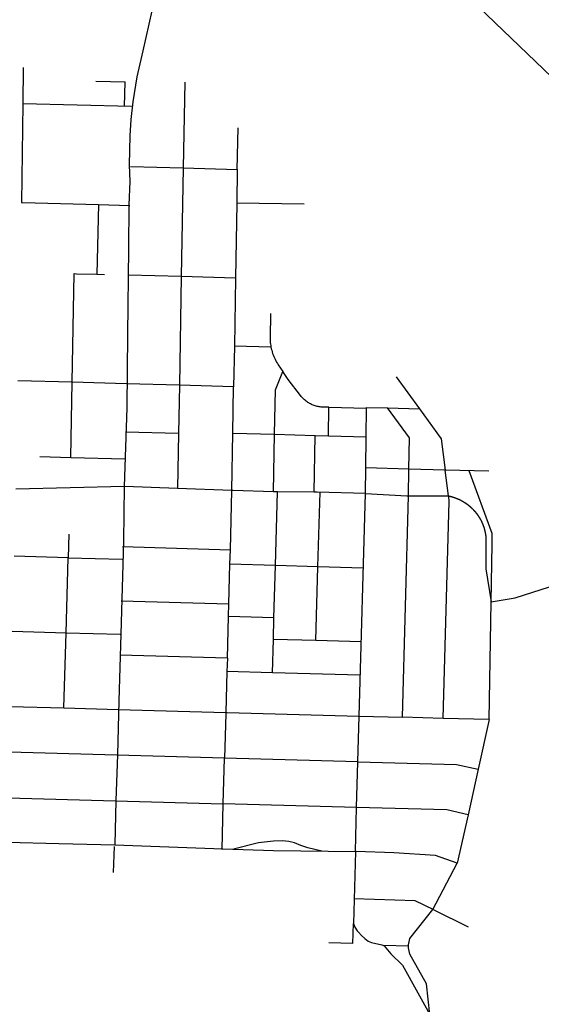
# Model space of a CAD drawing. Extents: x 1106967 to 1237511, y 151568 to 347478.
# Drawn here: x 1195592 to 1198786, y 210331 to 216359 of the extents above; entities that cross this region are included whole.
import ezdxf

# ---------------------------------------------------------------- set-up
doc = ezdxf.new("R2010")
doc.units = 0
doc.header["$LTSCALE"] = 25
doc.header["$MEASUREMENT"] = 0
doc.layers.add('Roads', color=12, linetype='CONTINUOUS')

msp = doc.modelspace()

# ---------------------------------------------------------------- linework, layer by layer
at = {"layer": 'Roads'}
for p, q in [((1195613.6, 216066), (1195610.6, 215844.9)), ((1196058.4, 215982.9), (1196237.7, 215978.2)), ((1196232.9, 215828.6), (1196237.7, 215978.2)), ((1196602.4, 215976), (1196593.3, 215451.8)), ((1196276.9, 215827.4), (1195610.6, 215844.9)), ((1196924.5, 215442.3), (1196928.8, 215696.3)), ((1196270.1, 215461.1), (1196593.3, 215451.8)), ((1196593.3, 215451.8), (1196581.7, 214786.2)), ((1196593.3, 215451.8), (1196924.5, 215442.3)), ((1196924.5, 215442.3), (1196921, 215236.3)), ((1195609.2, 215239.5), (1196075.3, 215227.1)), ((1196075.3, 215227.1), (1196063.9, 214800.6)), ((1196075.3, 215227.1), (1196265.7, 215222.1)), ((1196921, 215236.3), (1196913.3, 214777)), ((1197333.7, 215229.7), (1196921, 215236.3)), ((1195939.8, 214804.1), (1196063.9, 214800.6)), ((1196063.9, 214800.6), (1196111.6, 214799.3)), ((1196581.7, 214786.2), (1196257.9, 214795.2)), ((1196581.7, 214786.2), (1196570.2, 214121.3)), ((1196913.3, 214777), (1196581.7, 214786.2)), ((1196913.3, 214777), (1196906.4, 214360.2)), ((1196906.4, 214360.2), (1196902.2, 214112)), ((1197130.8, 214354.1), (1196906.4, 214360.2)), ((1197897.4, 214171.7), (1198039.2, 213977.1)), ((1195913.5, 214139.6), (1195581.2, 214148.9)), ((1195904.8, 213679.5), (1195913.5, 214139.6)), ((1196245.7, 214130.3), (1195913.5, 214139.6)), ((1196570.2, 214121.3), (1196245.7, 214130.3)), ((1196570.2, 214121.3), (1196565.1, 213825.9)), ((1196902.2, 214112), (1196570.2, 214121.3)), ((1196897.5, 213828.1), (1196902.2, 214112)), ((1197482.8, 213812.2), (1197485.7, 213986.2)), ((1197485.7, 213986.2), (1197716.5, 213979.9)), ((1197844.3, 213982.4), (1198039.2, 213977.1)), ((1197713.6, 213805.9), (1197716.5, 213979.9)), ((1196565.1, 213825.9), (1196240.2, 213834.9)), ((1196565.1, 213825.9), (1196559.2, 213489)), ((1196891.6, 213476.8), (1196897.5, 213828.1)), ((1196897.5, 213828.1), (1197152.9, 213821.2)), ((1197147, 213469.2), (1197152.9, 213821.2)), ((1197152.9, 213821.2), (1197400.8, 213814.4)), ((1197395, 213466.4), (1197400.8, 213814.4)), ((1197400.8, 213814.4), (1197482.8, 213812.2)), ((1197482.8, 213812.2), (1197713.6, 213805.9)), ((1197711.2, 213615.3), (1197713.6, 213805.9)), ((1195714.4, 213684.9), (1195904.8, 213679.5)), ((1195904.8, 213679.5), (1196237.2, 213670.3)), ((1197709.2, 213459.4), (1197711.2, 213615.3)), ((1197975.3, 213608.1), (1197711.2, 213615.3)), ((1197972.7, 213444.3), (1197975.3, 213608.1)), ((1198197.6, 213602.1), (1197975.3, 213608.1)), ((1198217.8, 213443.8), (1198197.6, 213602.1)), ((1198465, 213594.8), (1198197.6, 213602.1)), ((1196234, 213500.8), (1195568.2, 213484.3)), ((1196891.6, 213476.8), (1196559.2, 213489)), ((1196881.9, 213114.6), (1196891.6, 213476.8)), ((1197157.8, 213017), (1197170.3, 213468.7)), ((1197395, 213466.4), (1197170.3, 213468.7)), ((1197418.2, 213009.5), (1197430.9, 213465.7)), ((1197670.8, 212096.2), (1197709.2, 213459.4)), ((1197935.1, 212088.9), (1197972.7, 213444.3)), ((1197972.7, 213444.3), (1198217.8, 213443.8)), ((1198220.9, 213419.9), (1198217.8, 213443.8)), ((1195892.9, 213209.3), (1195888.9, 213065.4)), ((1196222.5, 213133.2), (1196881.9, 213114.6)), ((1196879.5, 213024.9), (1196881.9, 213114.6)), ((1195888.6, 213065.4), (1195557.6, 213074.7)), ((1195875.8, 212605.8), (1195888.6, 213065.4)), ((1195888.9, 213065.4), (1196220.4, 213056)), ((1196872.8, 212782.6), (1196879.5, 213024.9)), ((1197157.8, 213017), (1196879.5, 213024.9)), ((1197149, 212697.1), (1197157.8, 213017)), ((1197418.2, 213009.5), (1197157.8, 213017)), ((1197405.8, 212557.8), (1197418.2, 213009.5)), ((1197695.7, 213001.6), (1197418.2, 213009.5)), ((1196213.4, 212801.1), (1196872.8, 212782.6)), ((1196870.6, 212704.9), (1196872.8, 212782.6)), ((1198467.7, 212074.3), (1198478.8, 212794.7)), ((1196863.6, 212450.7), (1196870.6, 212704.9)), ((1197149, 212697.1), (1196870.6, 212704.9)), ((1197145.3, 212564.8), (1197149, 212697.1)), ((1195545.6, 212615.1), (1195875.8, 212605.8)), ((1195863, 212146.1), (1195875.8, 212605.8)), ((1195875.8, 212605.8), (1196207.7, 212596.5)), ((1197139.7, 212360.9), (1197145.3, 212564.8)), ((1197405.8, 212557.8), (1197145.3, 212564.8)), ((1197683.2, 212550.3), (1197405.8, 212557.8)), ((1196863.6, 212450.7), (1196204.2, 212468.9)), ((1196863.6, 212450.7), (1196861.3, 212368.4)), ((1197139.7, 212360.9), (1196861.3, 212368.4)), ((1197677.5, 212346.2), (1197139.7, 212360.9)), ((1195533.6, 212155.3), (1195863, 212146.1)), ((1195863, 212146.1), (1196195, 212136.9)), ((1196862.3, 212118.3), (1197670.8, 212096.2)), ((1196854, 212110.4), (1196846.5, 211838.6)), ((1197662.9, 211816.3), (1197670.8, 212096.2)), ((1197670.8, 212096.2), (1197935.1, 212088.9)), ((1198185.2, 212082.1), (1197935.1, 212088.9)), ((1198467.7, 212074.3), (1198185.2, 212082.1)), ((1198467.7, 212074.3), (1198399.6, 211770.2)), ((1196187.1, 211857.5), (1195526.5, 211875.2)), ((1196846.5, 211838.6), (1196187.1, 211857.5)), ((1196838.8, 211558.8), (1196846.5, 211838.6)), ((1197662.9, 211816.3), (1196846.5, 211838.6)), ((1197655.2, 211536.5), (1197662.9, 211816.3)), ((1198399.6, 211770.2), (1198337.4, 211492.1)), ((1195519.4, 211595.2), (1196179.3, 211576.9)), ((1196179.3, 211576.9), (1196838.8, 211558.7)), ((1196831.1, 211278.9), (1196838.8, 211558.7)), ((1197655.2, 211536.5), (1196838.8, 211558.8)), ((1197647.7, 211266), (1197655.2, 211536.5)), ((1198337.4, 211492.1), (1198271, 211195.8)), ((1196167, 211137.8), (1196171.5, 211296.9)), ((1198128.9, 210909.2), (1198337.4, 210805.8)), ((1197632.1, 210702.8), (1197635.5, 210825.3)), ((1197632.1, 210702.8), (1197484.2, 210706.9)), ((1197972.2, 210687.8), (1197819.5, 210692))]:
    msp.add_line(p, q, dxfattribs=at)
for points in [[(1197844, 216973.7), (1197849.9, 216966.1), (1197856, 216958.7), (1197862.4, 216951.5), (1197869.1, 216944.5), (1197875.9, 216937.8), (1198403.7, 216436.6), (1198899.7, 215960)], [(1196401.9, 216412.8), (1196345.5, 216168.3), (1196308.9, 216008.4), (1196300.5, 215958.3), (1196284.9, 215856.9), (1196273.4, 215748.3), (1196267.1, 215648), (1196262.9, 215471.4), (1196266.1, 215367.9), (1196260.8, 215225.8), (1196258.7, 214957.3), (1196252.5, 214433.9), (1196247.2, 213982.5), (1196232.6, 213501.9), (1196227.4, 213166.5), (1196210.7, 212598.1), (1196198.1, 212188.5), (1196190.8, 211858.4), (1196181.4, 211578.3), (1196175.2, 211306.7)], [(1195610.6, 215844.9), (1195602.6, 215239.7), (1195609.2, 215239.5)], [(1195913.5, 214139.6), (1195926.1, 214804.5), (1195939.8, 214804.1)], [(1197127.5, 214560), (1197125.6, 214412.1), (1197125.7, 214402.4), (1197126, 214392.7), (1197126.7, 214383), (1197127.8, 214373.3), (1197129.1, 214363.7), (1197130.8, 214354.1)], [(1197130.8, 214354.1), (1197132.8, 214344.5), (1197135.1, 214335), (1197137.8, 214325.6), (1197140.7, 214316.2), (1197144, 214307), (1197147.6, 214297.9), (1197151.5, 214288.9), (1197155.7, 214280.1), (1197160.2, 214271.4), (1197165, 214262.8), (1197170.1, 214254.5), (1197175.5, 214246.3), (1197202.9, 214205.8)], [(1197152.9, 213821.2), (1197157.4, 214093.1), (1197202.9, 214205.8)], [(1197485.7, 213986.2), (1197449.7, 213987.1), (1197443.5, 213987.4), (1197437.4, 213987.9), (1197431.3, 213988.6), (1197425.1, 213989.5), (1197419.1, 213990.6), (1197413, 213991.9), (1197407.1, 213993.5), (1197401.1, 213995.2), (1197395.3, 213997.1), (1197389.5, 213999.3), (1197383.7, 214001.6), (1197378.1, 214004.1), (1197372.6, 214006.9), (1197367.1, 214009.8), (1197361.8, 214012.9), (1197356.5, 214016.1), (1197351.4, 214019.6), (1197346.4, 214023.2), (1197341.5, 214027), (1197336.8, 214031), (1197332.2, 214035.1), (1197327.8, 214039.4), (1197323.4, 214043.8), (1197319.3, 214048.4), (1197315.3, 214053.1), (1197311.5, 214057.9), (1197236.8, 214155.8), (1197202.9, 214205.8)], [(1197716.5, 213979.9), (1197716.6, 213985.9), (1197844.3, 213982.4)], [(1197975.3, 213608.1), (1197978.2, 213798.7), (1197844.3, 213982.4)], [(1198039.2, 213977.1), (1198173.2, 213793.4), (1198197.6, 213602.1)], [(1198478.8, 212794.7), (1198484.2, 213148.7), (1198485.2, 213214.2), (1198344.6, 213597.8), (1198344.6, 213598.1)], [(1196559.2, 213489), (1196235.4, 213500.8), (1196234, 213500.8)], [(1197147, 213469.2), (1196899.7, 213476.5), (1196891.6, 213476.8)], [(1197170.3, 213468.7), (1197159.7, 213468.8), (1197147, 213469.2)], [(1197709.2, 213459.4), (1197412.8, 213466.2), (1197395, 213466.4)], [(1197709.3, 213459.4), (1197962.4, 213444.3), (1197972.7, 213444.3)], [(1198217.8, 213443.8), (1198218.1, 213443.8), (1198218.4, 213443.7), (1198218.7, 213443.6), (1198219, 213443.6), (1198219.3, 213443.5), (1198219.6, 213443.5), (1198220, 213443.4), (1198220.3, 213443.3), (1198220.6, 213443.3), (1198220.9, 213443.2), (1198221.2, 213443.1), (1198221.5, 213443.1), (1198221.8, 213443), (1198222.1, 213442.9), (1198222.4, 213442.9), (1198222.7, 213442.8), (1198223, 213442.7), (1198223.3, 213442.7), (1198223.6, 213442.6), (1198223.9, 213442.5), (1198224.2, 213442.5), (1198224.5, 213442.4), (1198224.8, 213442.3), (1198225.1, 213442.2), (1198225.4, 213442.2), (1198225.7, 213442.1), (1198226, 213442), (1198226.3, 213442), (1198226.7, 213441.9), (1198227, 213441.8), (1198227.3, 213441.8), (1198227.6, 213441.7), (1198227.9, 213441.6), (1198228.2, 213441.5), (1198228.5, 213441.5), (1198228.8, 213441.4), (1198229.1, 213441.3), (1198229.4, 213441.2), (1198229.7, 213441.2), (1198230, 213441.1), (1198230.3, 213441), (1198230.6, 213440.9), (1198230.9, 213440.9), (1198231.2, 213440.8), (1198231.5, 213440.7), (1198231.8, 213440.6), (1198232.1, 213440.6), (1198232.4, 213440.5), (1198232.7, 213440.4), (1198233, 213440.3), (1198233.3, 213440.2), (1198233.6, 213440.2), (1198233.9, 213440.1), (1198234.2, 213440), (1198234.5, 213439.9), (1198234.8, 213439.8), (1198235.1, 213439.8), (1198235.4, 213439.7), (1198235.7, 213439.6), (1198236, 213439.5), (1198236.3, 213439.4), (1198236.6, 213439.4), (1198236.9, 213439.3), (1198237.2, 213439.2), (1198237.5, 213439.1), (1198237.8, 213439), (1198238.1, 213438.9), (1198238.4, 213438.9), (1198238.7, 213438.8), (1198239, 213438.7), (1198239.3, 213438.6), (1198239.6, 213438.5), (1198239.9, 213438.4), (1198240.2, 213438.3), (1198240.5, 213438.3), (1198240.8, 213438.2), (1198241.1, 213438.1), (1198241.4, 213438), (1198241.7, 213437.9), (1198242, 213437.8), (1198242.3, 213437.7), (1198242.6, 213437.6), (1198242.9, 213437.6), (1198243.2, 213437.5), (1198243.5, 213437.4), (1198243.8, 213437.3), (1198244.1, 213437.2), (1198244.4, 213437.1), (1198244.7, 213437), (1198245, 213436.9), (1198245.3, 213436.8), (1198245.6, 213436.7), (1198245.9, 213436.6), (1198246.2, 213436.6), (1198246.5, 213436.5), (1198246.8, 213436.4), (1198247.1, 213436.3), (1198247.4, 213436.2), (1198247.7, 213436.1), (1198248, 213436), (1198248.3, 213435.9), (1198248.6, 213435.8), (1198248.9, 213435.7), (1198249.2, 213435.6), (1198249.5, 213435.5), (1198249.8, 213435.4), (1198250.1, 213435.3), (1198250.4, 213435.2), (1198250.7, 213435.1), (1198251, 213435), (1198251.3, 213434.9), (1198251.6, 213434.8), (1198251.8, 213434.7), (1198252.1, 213434.6), (1198252.4, 213434.5), (1198252.7, 213434.4), (1198253, 213434.3), (1198253.3, 213434.2), (1198253.6, 213434.1), (1198253.9, 213434), (1198254.2, 213433.9), (1198254.5, 213433.8), (1198254.8, 213433.7), (1198255.1, 213433.6), (1198255.4, 213433.5), (1198255.7, 213433.4), (1198256, 213433.3), (1198256.3, 213433.2), (1198256.6, 213433.1), (1198256.9, 213433), (1198257.2, 213432.9), (1198257.5, 213432.8), (1198257.7, 213432.7), (1198258, 213432.6), (1198258.3, 213432.5), (1198258.6, 213432.4), (1198258.9, 213432.3), (1198259.2, 213432.2), (1198259.5, 213432.1), (1198259.8, 213431.9), (1198260.1, 213431.8), (1198260.4, 213431.7), (1198260.7, 213431.6), (1198261, 213431.5), (1198261.3, 213431.4), (1198261.6, 213431.3), (1198261.8, 213431.2), (1198262.1, 213431.1), (1198262.4, 213431), (1198262.7, 213430.9), (1198263, 213430.7), (1198263.3, 213430.6), (1198263.6, 213430.5), (1198263.9, 213430.4), (1198264.2, 213430.3), (1198264.5, 213430.2), (1198264.8, 213430.1), (1198265.1, 213430), (1198265.3, 213429.8), (1198265.6, 213429.7), (1198265.9, 213429.6), (1198266.2, 213429.5), (1198266.5, 213429.4), (1198266.8, 213429.3), (1198267.1, 213429.2), (1198267.4, 213429), (1198267.7, 213428.9), (1198268, 213428.8), (1198268.2, 213428.7), (1198268.5, 213428.6), (1198268.8, 213428.5), (1198269.1, 213428.3), (1198269.4, 213428.2), (1198269.7, 213428.1), (1198270, 213428), (1198270.3, 213427.9), (1198270.6, 213427.7), (1198270.8, 213427.6), (1198271.1, 213427.5), (1198271.4, 213427.4), (1198271.7, 213427.3), (1198272, 213427.1), (1198272.3, 213427), (1198272.6, 213426.9), (1198272.9, 213426.8), (1198273.1, 213426.7), (1198273.4, 213426.5), (1198273.7, 213426.4), (1198274, 213426.3), (1198274.3, 213426.2), (1198274.6, 213426), (1198274.9, 213425.9), (1198275.1, 213425.8), (1198275.4, 213425.7), (1198275.7, 213425.6), (1198276, 213425.4), (1198276.3, 213425.3), (1198276.6, 213425.2), (1198276.9, 213425.1), (1198277.1, 213424.9), (1198277.4, 213424.8), (1198277.7, 213424.7), (1198278, 213424.5), (1198278.3, 213424.4), (1198278.6, 213424.3), (1198278.9, 213424.2), (1198279.1, 213424), (1198279.4, 213423.9), (1198279.7, 213423.8), (1198280, 213423.6), (1198280.3, 213423.5), (1198280.6, 213423.4), (1198280.8, 213423.3), (1198281.1, 213423.1), (1198281.4, 213423), (1198281.7, 213422.9), (1198282, 213422.7), (1198282.3, 213422.6), (1198282.5, 213422.5), (1198282.8, 213422.3), (1198283.1, 213422.2), (1198283.4, 213422.1), (1198283.7, 213421.9), (1198284, 213421.8), (1198284.2, 213421.7), (1198284.5, 213421.5), (1198284.8, 213421.4), (1198285.1, 213421.3), (1198285.4, 213421.1), (1198285.6, 213421), (1198285.9, 213420.9), (1198286.2, 213420.7), (1198286.5, 213420.6), (1198286.8, 213420.4), (1198287, 213420.3), (1198287.3, 213420.2), (1198287.6, 213420), (1198287.9, 213419.9), (1198288.2, 213419.8), (1198288.4, 213419.6), (1198288.7, 213419.5), (1198289, 213419.3), (1198289.3, 213419.2), (1198289.6, 213419.1), (1198289.8, 213418.9), (1198290.1, 213418.8), (1198290.4, 213418.6), (1198290.7, 213418.5), (1198291, 213418.4), (1198291.2, 213418.2), (1198291.5, 213418.1), (1198291.8, 213417.9), (1198292.1, 213417.8), (1198292.3, 213417.7), (1198292.6, 213417.5), (1198292.9, 213417.4), (1198293.2, 213417.2), (1198293.4, 213417.1), (1198293.7, 213416.9), (1198294, 213416.8), (1198294.3, 213416.6), (1198294.6, 213416.5), (1198294.8, 213416.4), (1198295.1, 213416.2), (1198295.4, 213416.1), (1198295.7, 213415.9), (1198295.9, 213415.8), (1198296.2, 213415.6), (1198296.5, 213415.5), (1198296.8, 213415.3), (1198297, 213415.2), (1198297.3, 213415), (1198297.6, 213414.9), (1198297.9, 213414.7), (1198298.1, 213414.6), (1198298.4, 213414.4), (1198298.7, 213414.3), (1198299, 213414.1), (1198299.2, 213414), (1198299.5, 213413.8), (1198299.8, 213413.7), (1198300, 213413.5), (1198300.3, 213413.4), (1198300.6, 213413.2), (1198300.9, 213413.1), (1198301.1, 213412.9), (1198301.4, 213412.8), (1198301.7, 213412.6), (1198302, 213412.5), (1198302.2, 213412.3), (1198302.5, 213412.2), (1198302.8, 213412), (1198303, 213411.9), (1198303.3, 213411.7), (1198303.6, 213411.5), (1198303.8, 213411.4), (1198304.1, 213411.2), (1198304.4, 213411.1), (1198304.7, 213410.9), (1198304.9, 213410.8), (1198305.2, 213410.6), (1198305.5, 213410.4), (1198305.7, 213410.3), (1198306, 213410.1), (1198306.3, 213410), (1198306.5, 213409.8), (1198306.8, 213409.7), (1198307.1, 213409.5), (1198307.4, 213409.3), (1198307.6, 213409.2), (1198307.9, 213409), (1198308.2, 213408.9), (1198308.4, 213408.7), (1198308.7, 213408.5), (1198309, 213408.4), (1198309.2, 213408.2), (1198309.5, 213408.1), (1198309.8, 213407.9), (1198310, 213407.7), (1198310.3, 213407.6), (1198310.6, 213407.4), (1198310.8, 213407.2), (1198311.1, 213407.1), (1198311.4, 213406.9), (1198311.6, 213406.8), (1198311.9, 213406.6), (1198312.2, 213406.4), (1198312.4, 213406.3), (1198312.7, 213406.1), (1198312.9, 213405.9), (1198313.2, 213405.8), (1198313.5, 213405.6), (1198313.7, 213405.4), (1198314, 213405.3), (1198314.3, 213405.1), (1198314.5, 213404.9), (1198314.8, 213404.8), (1198315.1, 213404.6), (1198315.3, 213404.4), (1198315.6, 213404.3), (1198315.8, 213404.1), (1198316.1, 213403.9), (1198316.4, 213403.8), (1198316.6, 213403.6), (1198316.9, 213403.4), (1198317.2, 213403.3), (1198317.4, 213403.1), (1198317.7, 213402.9), (1198317.9, 213402.7), (1198318.2, 213402.6), (1198318.5, 213402.4), (1198318.7, 213402.2), (1198319, 213402.1), (1198319.2, 213401.9), (1198319.5, 213401.7), (1198319.8, 213401.5), (1198320, 213401.4), (1198320.3, 213401.2), (1198320.5, 213401), (1198320.8, 213400.8), (1198321.1, 213400.7), (1198321.3, 213400.5), (1198321.6, 213400.3), (1198321.8, 213400.1), (1198322.1, 213400), (1198322.4, 213399.8), (1198322.6, 213399.6), (1198322.9, 213399.4), (1198323.1, 213399.3), (1198323.4, 213399.1), (1198323.6, 213398.9), (1198323.9, 213398.7), (1198324.2, 213398.6), (1198324.4, 213398.4), (1198324.7, 213398.2), (1198324.9, 213398), (1198325.2, 213397.8), (1198325.4, 213397.7), (1198325.7, 213397.5), (1198325.9, 213397.3), (1198326.2, 213397.1), (1198326.5, 213397), (1198326.7, 213396.8), (1198327, 213396.6), (1198327.2, 213396.4), (1198327.5, 213396.2), (1198327.7, 213396.1), (1198328, 213395.9), (1198328.2, 213395.7), (1198328.5, 213395.5), (1198328.7, 213395.3), (1198329, 213395.1), (1198329.2, 213395), (1198329.5, 213394.8), (1198329.8, 213394.6), (1198330, 213394.4), (1198330.3, 213394.2), (1198330.5, 213394), (1198330.8, 213393.9), (1198331, 213393.7), (1198331.3, 213393.5), (1198331.5, 213393.3), (1198331.8, 213393.1), (1198332, 213392.9), (1198332.3, 213392.7), (1198332.5, 213392.6), (1198332.8, 213392.4), (1198333, 213392.2), (1198333.3, 213392), (1198333.5, 213391.8), (1198333.8, 213391.6), (1198334, 213391.4), (1198334.3, 213391.2), (1198334.5, 213391.1), (1198334.8, 213390.9), (1198335, 213390.7), (1198335.3, 213390.5), (1198335.5, 213390.3), (1198335.7, 213390.1), (1198336, 213389.9), (1198336.2, 213389.7), (1198336.5, 213389.5), (1198336.7, 213389.3), (1198337, 213389.2), (1198337.2, 213389), (1198337.5, 213388.8), (1198337.7, 213388.6), (1198338, 213388.4), (1198338.2, 213388.2), (1198338.5, 213388), (1198338.7, 213387.8), (1198338.9, 213387.6), (1198339.2, 213387.4), (1198339.4, 213387.2), (1198339.7, 213387), (1198339.9, 213386.8), (1198340.2, 213386.6), (1198340.4, 213386.4), (1198340.7, 213386.3), (1198340.9, 213386.1), (1198341.1, 213385.9), (1198341.4, 213385.7), (1198341.6, 213385.5), (1198341.9, 213385.3), (1198342.1, 213385.1), (1198342.4, 213384.9), (1198342.6, 213384.7), (1198342.8, 213384.5), (1198343.1, 213384.3), (1198343.3, 213384.1), (1198343.6, 213383.9), (1198343.8, 213383.7), (1198344, 213383.5), (1198344.3, 213383.3), (1198344.5, 213383.1), (1198344.8, 213382.9), (1198345, 213382.7), (1198345.2, 213382.5), (1198345.5, 213382.3), (1198345.7, 213382.1), (1198346, 213381.9), (1198346.2, 213381.7), (1198346.4, 213381.5), (1198346.7, 213381.3), (1198346.9, 213381.1), (1198347.1, 213380.9), (1198347.4, 213380.7), (1198347.6, 213380.5), (1198347.9, 213380.3), (1198348.1, 213380.1), (1198348.3, 213379.9), (1198348.6, 213379.7), (1198348.8, 213379.5), (1198349, 213379.3), (1198349.3, 213379), (1198349.5, 213378.8), (1198349.7, 213378.6), (1198350, 213378.4), (1198350.2, 213378.2), (1198350.4, 213378), (1198350.7, 213377.8), (1198350.9, 213377.6), (1198351.1, 213377.4), (1198351.4, 213377.2), (1198351.6, 213377), (1198351.8, 213376.8), (1198352.1, 213376.6), (1198352.3, 213376.4), (1198352.5, 213376.2), (1198352.8, 213375.9), (1198353, 213375.7), (1198353.2, 213375.5), (1198353.5, 213375.3), (1198353.7, 213375.1), (1198353.9, 213374.9), (1198354.2, 213374.7), (1198354.4, 213374.5), (1198354.6, 213374.3), (1198354.9, 213374.1), (1198355.1, 213373.8), (1198355.3, 213373.6), (1198355.5, 213373.4), (1198355.8, 213373.2), (1198356, 213373), (1198356.2, 213372.8), (1198356.5, 213372.6), (1198356.7, 213372.4), (1198356.9, 213372.2), (1198357.1, 213371.9), (1198357.4, 213371.7), (1198357.6, 213371.5), (1198357.8, 213371.3), (1198358.1, 213371.1), (1198358.3, 213370.9), (1198358.5, 213370.7), (1198358.7, 213370.4), (1198359, 213370.2), (1198359.2, 213370), (1198359.4, 213369.8), (1198359.6, 213369.6), (1198359.9, 213369.4), (1198360.1, 213369.1), (1198360.3, 213368.9), (1198360.5, 213368.7), (1198360.8, 213368.5), (1198361, 213368.3), (1198361.2, 213368.1), (1198361.4, 213367.8), (1198361.6, 213367.6), (1198361.9, 213367.4), (1198362.1, 213367.2), (1198362.3, 213367), (1198362.5, 213366.7), (1198362.8, 213366.5), (1198363, 213366.3), (1198363.2, 213366.1), (1198363.4, 213365.9), (1198363.6, 213365.7), (1198363.9, 213365.4), (1198364.1, 213365.2), (1198364.3, 213365), (1198364.5, 213364.8), (1198364.7, 213364.5), (1198365, 213364.3), (1198365.2, 213364.1), (1198365.4, 213363.9), (1198365.6, 213363.7), (1198365.8, 213363.4), (1198366.1, 213363.2), (1198366.3, 213363), (1198366.5, 213362.8), (1198366.7, 213362.5), (1198366.9, 213362.3), (1198367.1, 213362.1), (1198367.4, 213361.9), (1198367.6, 213361.6), (1198367.8, 213361.4), (1198368, 213361.2), (1198368.2, 213361), (1198368.4, 213360.7), (1198368.7, 213360.5), (1198368.9, 213360.3), (1198369.1, 213360.1), (1198369.3, 213359.8), (1198369.5, 213359.6), (1198369.7, 213359.4), (1198369.9, 213359.2), (1198370.2, 213358.9), (1198370.4, 213358.7), (1198370.6, 213358.5), (1198370.8, 213358.2), (1198371, 213358), (1198371.2, 213357.8), (1198371.4, 213357.6), (1198371.7, 213357.3), (1198371.9, 213357.1), (1198372.1, 213356.9), (1198372.3, 213356.6), (1198372.5, 213356.4), (1198372.7, 213356.2), (1198372.9, 213356), (1198373.1, 213355.7), (1198373.3, 213355.5), (1198373.5, 213355.3), (1198373.8, 213355), (1198374, 213354.8), (1198374.2, 213354.6), (1198374.4, 213354.3), (1198374.6, 213354.1), (1198374.8, 213353.9), (1198375, 213353.6), (1198375.2, 213353.4), (1198375.4, 213353.2), (1198375.6, 213352.9), (1198375.8, 213352.7), (1198376, 213352.5), (1198376.2, 213352.2), (1198376.5, 213352), (1198376.7, 213351.8), (1198376.9, 213351.5), (1198377.1, 213351.3), (1198377.3, 213351.1), (1198377.5, 213350.8), (1198377.7, 213350.6), (1198377.9, 213350.4), (1198378.1, 213350.1), (1198378.3, 213349.9), (1198378.5, 213349.7), (1198378.7, 213349.4), (1198378.9, 213349.2), (1198379.1, 213348.9), (1198379.3, 213348.7), (1198379.5, 213348.5), (1198379.7, 213348.2), (1198379.9, 213348), (1198380.1, 213347.8), (1198380.3, 213347.5), (1198380.5, 213347.3), (1198380.7, 213347), (1198380.9, 213346.8), (1198381.1, 213346.6), (1198381.3, 213346.3), (1198381.5, 213346.1), (1198381.7, 213345.8), (1198381.9, 213345.6), (1198382.1, 213345.4), (1198382.3, 213345.1), (1198382.5, 213344.9), (1198382.7, 213344.6), (1198382.9, 213344.4), (1198383.1, 213344.2), (1198383.3, 213343.9), (1198383.5, 213343.7), (1198383.7, 213343.4), (1198383.9, 213343.2), (1198384.1, 213342.9), (1198384.3, 213342.7), (1198384.5, 213342.5), (1198384.7, 213342.2), (1198384.9, 213342), (1198385.1, 213341.7), (1198385.3, 213341.5), (1198385.5, 213341.2), (1198385.7, 213341), (1198385.9, 213340.8), (1198386, 213340.5), (1198386.2, 213340.3), (1198386.4, 213340), (1198386.6, 213339.8), (1198386.8, 213339.5), (1198387, 213339.3), (1198387.2, 213339), (1198387.4, 213338.8), (1198387.6, 213338.5), (1198387.8, 213338.3), (1198388, 213338), (1198388.2, 213337.8), (1198388.3, 213337.6), (1198388.5, 213337.3), (1198388.7, 213337.1), (1198388.9, 213336.8), (1198389.1, 213336.6), (1198389.3, 213336.3), (1198389.5, 213336.1), (1198389.7, 213335.8), (1198389.9, 213335.6), (1198390.1, 213335.3), (1198390.2, 213335.1), (1198390.4, 213334.8), (1198390.6, 213334.6), (1198390.8, 213334.3), (1198391, 213334.1), (1198391.2, 213333.8), (1198391.4, 213333.6), (1198391.5, 213333.3), (1198391.7, 213333.1), (1198391.9, 213332.8), (1198392.1, 213332.6), (1198392.3, 213332.3), (1198392.5, 213332.1), (1198392.7, 213331.8), (1198392.8, 213331.6), (1198393, 213331.3), (1198393.2, 213331.1), (1198393.4, 213330.8), (1198393.6, 213330.6), (1198393.8, 213330.3), (1198393.9, 213330), (1198394.1, 213329.8), (1198394.3, 213329.5), (1198394.5, 213329.3), (1198394.7, 213329), (1198394.8, 213328.8), (1198395, 213328.5), (1198395.2, 213328.3), (1198395.4, 213328), (1198395.6, 213327.8), (1198395.7, 213327.5), (1198395.9, 213327.2), (1198396.1, 213327), (1198396.3, 213326.7), (1198396.5, 213326.5), (1198396.6, 213326.2), (1198396.8, 213326), (1198397, 213325.7), (1198397.2, 213325.5), (1198397.3, 213325.2), (1198397.5, 213324.9), (1198397.7, 213324.7), (1198397.9, 213324.4), (1198398.1, 213324.2), (1198398.2, 213323.9), (1198398.4, 213323.7), (1198398.6, 213323.4), (1198398.8, 213323.1), (1198398.9, 213322.9), (1198399.1, 213322.6), (1198399.3, 213322.4), (1198399.4, 213322.1), (1198399.6, 213321.8), (1198399.8, 213321.6), (1198400, 213321.3), (1198400.1, 213321.1), (1198400.3, 213320.8), (1198400.5, 213320.5), (1198400.7, 213320.3), (1198400.8, 213320), (1198401, 213319.8), (1198401.2, 213319.5), (1198401.3, 213319.2), (1198401.5, 213319), (1198401.7, 213318.7), (1198401.9, 213318.5), (1198402, 213318.2), (1198402.2, 213317.9), (1198402.4, 213317.7), (1198402.5, 213317.4), (1198402.7, 213317.1), (1198402.9, 213316.9), (1198403, 213316.6), (1198403.2, 213316.4), (1198403.4, 213316.1), (1198403.5, 213315.8), (1198403.7, 213315.6), (1198403.9, 213315.3), (1198404, 213315), (1198404.2, 213314.8), (1198404.4, 213314.5), (1198404.5, 213314.2), (1198404.7, 213314), (1198404.9, 213313.7), (1198405, 213313.4), (1198405.2, 213313.2), (1198405.3, 213312.9), (1198405.5, 213312.6), (1198405.7, 213312.4), (1198405.8, 213312.1), (1198406, 213311.8), (1198406.2, 213311.6), (1198406.3, 213311.3), (1198406.5, 213311), (1198406.6, 213310.8), (1198406.8, 213310.5), (1198407, 213310.2), (1198407.1, 213310), (1198407.3, 213309.7), (1198407.4, 213309.4), (1198407.6, 213309.2), (1198407.8, 213308.9), (1198407.9, 213308.6), (1198408.1, 213308.4), (1198408.2, 213308.1), (1198408.4, 213307.8), (1198408.6, 213307.6), (1198408.7, 213307.3), (1198408.9, 213307), (1198409, 213306.8), (1198409.2, 213306.5), (1198409.3, 213306.2), (1198409.5, 213305.9), (1198409.7, 213305.7), (1198409.8, 213305.4), (1198410, 213305.1), (1198410.1, 213304.9), (1198410.3, 213304.6), (1198410.4, 213304.3), (1198410.6, 213304), (1198410.7, 213303.8), (1198410.9, 213303.5), (1198411, 213303.2), (1198411.2, 213303), (1198411.4, 213302.7), (1198411.5, 213302.4), (1198411.7, 213302.1), (1198411.8, 213301.9), (1198412, 213301.6), (1198412.1, 213301.3), (1198412.3, 213301.1), (1198412.4, 213300.8), (1198412.6, 213300.5), (1198412.7, 213300.2), (1198412.9, 213300), (1198413, 213299.7), (1198413.2, 213299.4), (1198413.3, 213299.1), (1198413.5, 213298.9), (1198413.6, 213298.6), (1198413.8, 213298.3), (1198413.9, 213298), (1198414, 213297.8), (1198414.2, 213297.5), (1198414.3, 213297.2), (1198414.5, 213296.9), (1198414.6, 213296.7), (1198414.8, 213296.4), (1198414.9, 213296.1), (1198415.1, 213295.8), (1198415.2, 213295.6), (1198415.4, 213295.3), (1198415.5, 213295), (1198415.6, 213294.7), (1198415.8, 213294.5), (1198415.9, 213294.2), (1198416.1, 213293.9), (1198416.2, 213293.6), (1198416.4, 213293.3), (1198416.5, 213293.1), (1198416.6, 213292.8), (1198416.8, 213292.5), (1198416.9, 213292.2), (1198417.1, 213292), (1198417.2, 213291.7), (1198417.3, 213291.4), (1198417.5, 213291.1), (1198417.6, 213290.8), (1198417.8, 213290.6), (1198417.9, 213290.3), (1198418, 213290), (1198418.2, 213289.7), (1198418.3, 213289.4), (1198418.5, 213289.2), (1198418.6, 213288.9), (1198418.7, 213288.6), (1198418.9, 213288.3), (1198419, 213288), (1198419.1, 213287.8), (1198419.3, 213287.5), (1198419.4, 213287.2), (1198419.6, 213286.9), (1198419.7, 213286.6), (1198419.8, 213286.4), (1198420, 213286.1), (1198420.1, 213285.8), (1198420.2, 213285.5), (1198420.4, 213285.2), (1198420.5, 213284.9), (1198420.6, 213284.7), (1198420.8, 213284.4), (1198420.9, 213284.1), (1198421, 213283.8), (1198421.2, 213283.5), (1198421.3, 213283.2), (1198421.4, 213283), (1198421.5, 213282.7), (1198421.7, 213282.4), (1198421.8, 213282.1), (1198421.9, 213281.8), (1198422.1, 213281.5), (1198422.2, 213281.3), (1198422.3, 213281), (1198422.5, 213280.7), (1198422.6, 213280.4), (1198422.7, 213280.1), (1198422.8, 213279.8), (1198423, 213279.6), (1198423.1, 213279.3), (1198423.2, 213279), (1198423.3, 213278.7), (1198423.5, 213278.4), (1198423.6, 213278.1), (1198423.7, 213277.8), (1198423.8, 213277.6), (1198424, 213277.3), (1198424.1, 213277), (1198424.2, 213276.7), (1198424.3, 213276.4), (1198424.5, 213276.1), (1198424.6, 213275.8), (1198424.7, 213275.6), (1198424.8, 213275.3), (1198425, 213275), (1198425.1, 213274.7), (1198425.2, 213274.4), (1198425.3, 213274.1), (1198425.5, 213273.8), (1198425.6, 213273.5), (1198425.7, 213273.3), (1198425.8, 213273), (1198425.9, 213272.7), (1198426.1, 213272.4), (1198426.2, 213272.1), (1198426.3, 213271.8), (1198426.4, 213271.5), (1198426.5, 213271.2), (1198426.6, 213271), (1198426.8, 213270.7), (1198426.9, 213270.4), (1198427, 213270.1), (1198427.1, 213269.8), (1198427.2, 213269.5), (1198427.3, 213269.2), (1198427.5, 213268.9), (1198427.6, 213268.6), (1198427.7, 213268.3), (1198427.8, 213268.1), (1198427.9, 213267.8), (1198428, 213267.5), (1198428.2, 213267.2), (1198428.3, 213266.9), (1198428.4, 213266.6), (1198428.5, 213266.3), (1198428.6, 213266), (1198428.7, 213265.7), (1198428.8, 213265.4), (1198428.9, 213265.1), (1198429.1, 213264.9), (1198429.2, 213264.6), (1198429.3, 213264.3), (1198429.4, 213264), (1198429.5, 213263.7), (1198429.6, 213263.4), (1198429.7, 213263.1), (1198429.8, 213262.8), (1198429.9, 213262.5), (1198430, 213262.2), (1198430.1, 213261.9), (1198430.3, 213261.6), (1198430.4, 213261.4), (1198430.5, 213261.1), (1198430.6, 213260.8), (1198430.7, 213260.5), (1198430.8, 213260.2), (1198430.9, 213259.9), (1198431, 213259.6), (1198431.1, 213259.3), (1198431.2, 213259), (1198431.3, 213258.7), (1198431.4, 213258.4), (1198431.5, 213258.1), (1198431.6, 213257.8), (1198431.7, 213257.5), (1198431.8, 213257.2), (1198431.9, 213256.9), (1198432, 213256.6), (1198432.1, 213256.4), (1198432.2, 213256.1), (1198432.3, 213255.8), (1198432.5, 213255.5), (1198432.6, 213255.2), (1198432.7, 213254.9), (1198432.8, 213254.6), (1198432.9, 213254.3), (1198433, 213254), (1198433.1, 213253.7), (1198433.2, 213253.4), (1198433.2, 213253.1), (1198433.3, 213252.8), (1198433.4, 213252.5), (1198433.5, 213252.2), (1198433.6, 213251.9), (1198433.7, 213251.6), (1198433.8, 213251.3), (1198433.9, 213251), (1198434, 213250.7), (1198434.1, 213250.4), (1198434.2, 213250.1), (1198434.3, 213249.8), (1198434.4, 213249.5), (1198434.5, 213249.2), (1198434.6, 213249), (1198434.7, 213248.7), (1198434.8, 213248.4), (1198434.9, 213248.1), (1198435, 213247.8), (1198435.1, 213247.5), (1198435.2, 213247.2), (1198435.2, 213246.9), (1198435.3, 213246.6), (1198435.4, 213246.3), (1198435.5, 213246), (1198435.6, 213245.7), (1198435.7, 213245.4), (1198435.8, 213245.1), (1198435.9, 213244.8), (1198436, 213244.5), (1198436.1, 213244.2), (1198436.1, 213243.9), (1198436.2, 213243.6), (1198436.3, 213243.3), (1198436.4, 213243), (1198436.5, 213242.7), (1198436.6, 213242.4), (1198436.7, 213242.1), (1198436.8, 213241.8), (1198436.8, 213241.5), (1198436.9, 213241.2), (1198437, 213240.9), (1198437.1, 213240.6), (1198437.2, 213240.3), (1198437.3, 213240), (1198437.4, 213239.7), (1198437.4, 213239.4), (1198437.5, 213239.1), (1198437.6, 213238.8), (1198437.7, 213238.5), (1198437.8, 213238.2), (1198437.9, 213237.9), (1198437.9, 213237.6), (1198438, 213237.3), (1198438.1, 213237), (1198438.2, 213236.7), (1198438.3, 213236.4), (1198438.3, 213236.1), (1198438.4, 213235.8), (1198438.5, 213235.5), (1198438.6, 213235.2), (1198438.7, 213234.9), (1198438.7, 213234.6), (1198438.8, 213234.3), (1198438.9, 213234), (1198439, 213233.7), (1198439, 213233.4), (1198439.1, 213233), (1198439.2, 213232.7), (1198439.3, 213232.4), (1198439.4, 213232.1), (1198439.4, 213231.8), (1198439.5, 213231.5), (1198439.6, 213231.2), (1198439.7, 213230.9), (1198439.7, 213230.6), (1198439.8, 213230.3), (1198439.9, 213230), (1198439.9, 213229.7), (1198440, 213229.4), (1198440.1, 213229.1), (1198440.2, 213228.8), (1198440.2, 213228.5), (1198440.3, 213228.2), (1198440.4, 213227.9), (1198440.5, 213227.6), (1198440.5, 213227.3), (1198440.6, 213227), (1198440.7, 213226.7), (1198440.7, 213226.4), (1198440.8, 213226.1), (1198440.9, 213225.8), (1198440.9, 213225.5), (1198441, 213225.2), (1198441.1, 213224.9), (1198441.1, 213224.6), (1198441.2, 213224.2), (1198441.3, 213223.9), (1198441.3, 213223.6), (1198441.4, 213223.3), (1198441.5, 213223), (1198441.5, 213222.7), (1198441.6, 213222.4), (1198441.7, 213222.1), (1198441.7, 213221.8), (1198441.8, 213221.5), (1198441.9, 213221.2), (1198441.9, 213220.9), (1198442, 213220.6), (1198442.1, 213220.3), (1198442.1, 213220), (1198442.2, 213219.7), (1198442.2, 213219.4), (1198442.3, 213219.1), (1198442.4, 213218.8), (1198442.4, 213218.4), (1198442.5, 213218.1), (1198442.5, 213217.8), (1198442.6, 213217.5), (1198442.7, 213217.2), (1198442.7, 213216.9), (1198442.8, 213216.6), (1198442.8, 213216.3), (1198442.9, 213216), (1198443, 213215.7), (1198443, 213215.4), (1198443.1, 213215.1), (1198443.1, 213214.8), (1198443.2, 213214.5), (1198443.2, 213214.2), (1198443.3, 213213.8), (1198443.4, 213213.5), (1198443.4, 213213.2), (1198443.5, 213212.9), (1198443.5, 213212.6), (1198443.6, 213212.3), (1198443.6, 213212), (1198443.7, 213211.7), (1198443.7, 213211.4), (1198443.8, 213211.1), (1198443.8, 213210.8), (1198443.9, 213210.5), (1198443.9, 213210.2), (1198444, 213209.9), (1198444.1, 213209.5), (1198444.1, 213209.2), (1198444.2, 213208.9), (1198444.2, 213208.6), (1198444.3, 213208.3), (1198444.3, 213208), (1198444.4, 213207.7), (1198444.4, 213207.4), (1198444.5, 213207.1), (1198444.5, 213206.8), (1198444.5, 213206.5), (1198444.6, 213206.2), (1198444.6, 213205.8), (1198444.7, 213205.5), (1198444.7, 213205.2), (1198444.8, 213204.9), (1198444.8, 213204.6), (1198444.9, 213204.3), (1198444.9, 213204), (1198445, 213203.7), (1198445, 213203.4), (1198445.1, 213203.1), (1198445.1, 213202.8), (1198445.1, 213202.5), (1198445.2, 213202.1), (1198445.2, 213201.8), (1198445.3, 213201.5), (1198445.3, 213201.2), (1198445.4, 213200.9), (1198445.4, 213200.6), (1198445.4, 213200.3), (1198445.5, 213200), (1198445.5, 213199.7), (1198445.6, 213199.4), (1198445.6, 213199.1), (1198445.6, 213198.7), (1198445.7, 213198.4), (1198445.7, 213198.1), (1198445.8, 213197.8), (1198445.8, 213197.5), (1198445.8, 213197.2), (1198445.9, 213196.9), (1198445.9, 213196.6), (1198445.9, 213196.3), (1198446, 213196), (1198446, 213195.6), (1198446.1, 213195.3), (1198446.1, 213195), (1198446.1, 213194.7), (1198446.2, 213194.4), (1198446.2, 213194.1), (1198446.2, 213193.8), (1198446.3, 213193.5), (1198446.3, 213193.2), (1198446.3, 213192.9), (1198446.4, 213192.5), (1198446.4, 213192.2), (1198446.4, 213191.9), (1198446.5, 213191.6), (1198446.5, 213191.3), (1198446.5, 213191), (1198446.6, 213190.7), (1198446.6, 213190.4), (1198446.6, 213190.1), (1198446.6, 213189.8), (1198446.7, 213189.4), (1198446.7, 213189.1), (1198446.7, 213188.8), (1198446.8, 213188.5), (1198446.8, 213188.2), (1198446.8, 213187.9), (1198446.8, 213187.6), (1198446.9, 213187.3), (1198446.9, 213187), (1198446.9, 213186.6), (1198446.9, 213186.3), (1198447, 213186), (1198447, 213185.7), (1198447, 213185.4), (1198447, 213185.1), (1198447.1, 213184.8), (1198447.1, 213184.5), (1198447.1, 213184.2), (1198447.1, 213183.8), (1198447.2, 213183.5), (1198447.2, 213183.2), (1198447.2, 213182.9), (1198447.2, 213182.6), (1198447.3, 213182.3), (1198447.3, 213182), (1198447.3, 213181.7), (1198447.3, 213181.4), (1198447.3, 213181), (1198447.3, 212997.5), (1198478.8, 212794.7)], [(1198185.2, 212082.1), (1198222.1, 213410.5), (1198220.9, 213419.9)], [(1198478.8, 212794.7), (1198626.9, 212818.8), (1199652.9, 213149.2), (1199920.6, 213232.1), (1200012.6, 213253.9), (1200134.6, 213279.5)], [(1196861.3, 212368.4), (1196854.4, 212118.5), (1196862.3, 212118.3)], [(1196195, 212136.9), (1196854.2, 212118.5), (1196854, 212110.4)], [(1197662.9, 211816.3), (1198267.6, 211799.8), (1198399.6, 211770.2)], [(1198337.4, 211492.1), (1198206.7, 211521.4), (1197655.2, 211536.5)], [(1197441.4, 211268.5), (1197357, 211290.1), (1197314.4, 211304.3), (1197274.1, 211319.3), (1197239.7, 211328.2), (1197199.3, 211332), (1197147, 211329.7), (1197091, 211323.8), (1197055.1, 211319.3), (1196902, 211280.4)], [(1195515.9, 211324.5), (1195831.4, 211316.1), (1196175.2, 211306.7), (1196836.5, 211282.7), (1197145.8, 211272.2), (1197647.7, 211266), (1197635.5, 210825.3), (1197643.7, 210803.9), (1197657.6, 210781.6), (1197666, 210773.2), (1197685.2, 210753.6), (1197705.7, 210734.8), (1197725.6, 210717.7), (1197747.2, 210709.2), (1197809.3, 210696.2), (1197819.5, 210692), (1197824.3, 210689.6), (1197864.4, 210640.6), (1197937, 210571.7), (1198134.9, 210213.7)], [(1198104.4, 210268.8), (1198082.7, 210456.3), (1197980.5, 210638.7), (1197972.2, 210677.2), (1197972.2, 210695.6), (1197980.5, 210734.1), (1198121.2, 210911.5), (1198271, 211195.8), (1198137.2, 211243.2), (1197882.4, 211258.6), (1197651.5, 211265.9), (1197647.7, 211266)], [(1198128.9, 210909.2), (1198014.6, 210965.9), (1197639.7, 210976.6)]]:
    msp.add_lwpolyline(points, dxfattribs=at)

doc.saveas('drawing.dxf')
